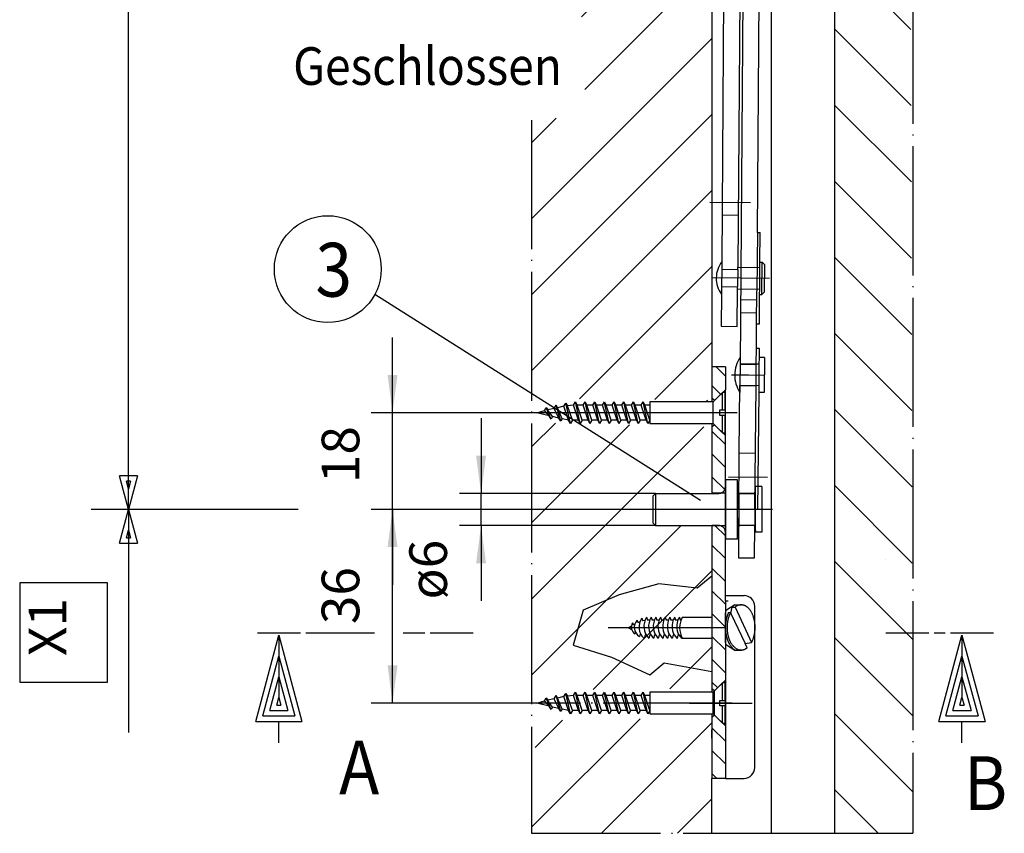
# Model space of a CAD drawing. Units: millimetres. Extents: x 10319 to 10903, y -14244 to -13834.
# Drawn here: x 10610 to 10702, y -14091 to -14016 of the extents above; entities that cross this region are included whole.
import ezdxf

# ---------------------------------------------------------------- set-up
doc = ezdxf.new("R2010")
doc.units = ezdxf.units.MM
for name, pattern in [('DASH_CENTER', [14, 11, -1, 1, -1]), ('DOT_CENTER', [14, 12, -1, 0, -1]), ('LONG_DASHED', [15, 10, -5])]:
    doc.linetypes.add(name, pattern=pattern)
doc.layers.add('1', color=7, linetype='Continuous')
doc.styles.add('CONVERTER_16', font='txt.shx', dxfattribs={"width": 0.9})
doc.dimstyles.new('ME10_DIM_13', dxfattribs={"dimtxt": 3.5, "dimasz": 3.5, "dimexe": 2, "dimexo": 0, "dimgap": 2, "dimtad": 1, "dimdsep": 46, "dimtxsty": 'CONVERTER_16', "dimsah": 1, "dimcen": 0.09, "dimclrd": 3, "dimclre": 3, "dimclrt": 4, "dimadec": 0, "dimazin": 0, "dimtfac": 1, "dimtdec": 4, "dimtix": 1, "dimtmove": 0, "dimatfit": 3, "dimfxl": 0, "dimtolj": 1, "dimtzin": 0, "dimarcsym": 0})
doc.dimstyles.new('ME10_DIM_14', dxfattribs={"dimtxt": 3.5, "dimasz": 3.5, "dimexe": 2, "dimexo": 0, "dimgap": 2, "dimtad": 1, "dimdsep": 46, "dimtxsty": 'CONVERTER_16', "dimsah": 1, "dimcen": 0.09, "dimclrd": 3, "dimclre": 3, "dimclrt": 4, "dimadec": 0, "dimazin": 0, "dimtfac": 1, "dimtdec": 4, "dimtix": 1, "dimtmove": 0, "dimatfit": 3, "dimfxl": 0, "dimtolj": 1, "dimtzin": 0, "dimarcsym": 0})
doc.dimstyles.new('ME10_DIM_29', dxfattribs={"dimtxt": 3.5, "dimasz": 3.5, "dimexe": 2, "dimexo": 0, "dimgap": 2, "dimtad": 1, "dimdsep": 46, "dimtxsty": 'CONVERTER_16', "dimsah": 1, "dimcen": 0.09, "dimclrd": 3, "dimclre": 3, "dimclrt": 4, "dimadec": 0, "dimazin": 0, "dimtfac": 1, "dimtdec": 4, "dimtix": 1, "dimtmove": 0, "dimatfit": 3, "dimfxl": 0, "dimtolj": 1, "dimtzin": 0, "dimarcsym": 0})
pattern_1 = [(135, (0, 0), (-1.06066017, -1.06066017), [])]
pattern_2 = [(45, (0, 0), (-3.5355339, 3.5355339), [])]

# ---------------------------------------------------------------- blocks, each defined once
blk = doc.blocks.new('*D10')
at = {"layer": '1', "color": 3, "linetype": 'Continuous'}
for p, q in [((10653.24, -14052.755), (10653.24, -14059.755)), ((10669.46, -14059.755), (10651.24, -14059.755)), ((10653.24, -14062.755), (10653.24, -14059.755)), ((10669.46, -14062.755), (10651.24, -14062.755)), ((10653.24, -14062.755), (10653.24, -14069.755))]:
    blk.add_line(p, q, dxfattribs=at)
at = {"layer": '1', "color": 3}
for points in [[(10652.779, -14056.255), (10653.701, -14056.255), (10653.24, -14059.755)], [(10653.701, -14066.255), (10652.779, -14066.255), (10653.24, -14062.755)]]:
    blk.add_solid(points, dxfattribs=at)
at = {"layer": '1', "color": 4, "insert": (10651.161, -14069.618), "char_height": 3.5, "attachment_point": 7, "rotation": 90, "line_spacing_factor": 0.60024, "style": 'CONVERTER_16'}
blk.add_mtext('ø6', dxfattribs=at)
blk = doc.blocks.new('*D11')
at = {"layer": '1', "color": 3, "linetype": 'Continuous'}
for p, q in [((10665.858, -14061.255), (10643.007, -14061.255)), ((10645.007, -14079.255), (10645.007, -14061.255)), ((10657.611, -14079.255), (10643.007, -14079.255))]:
    blk.add_line(p, q, dxfattribs=at)
at = {"layer": '1', "color": 3}
for points in [[(10645.468, -14064.755), (10644.546, -14064.755), (10645.007, -14061.255)], [(10644.546, -14075.755), (10645.468, -14075.755), (10645.007, -14079.255)]]:
    blk.add_solid(points, dxfattribs=at)
at = {"layer": '1', "color": 4, "insert": (10643.007, -14071.914), "char_height": 3.5, "attachment_point": 7, "rotation": 90, "line_spacing_factor": 0.60024, "style": 'CONVERTER_16'}
blk.add_mtext('36', dxfattribs=at)
blk = doc.blocks.new('*D27')
at = {"layer": '1', "color": 3, "linetype": 'Continuous'}
for p, q in [((10645.007, -14052.255), (10645.007, -14045.255)), ((10665.319, -14052.255), (10643.007, -14052.255)), ((10645.007, -14061.255), (10645.007, -14052.255)), ((10665.858, -14061.255), (10643.007, -14061.255)), ((10645.007, -14061.255), (10645.007, -14068.255))]:
    blk.add_line(p, q, dxfattribs=at)
at = {"layer": '1', "color": 3}
for points in [[(10644.546, -14048.755), (10645.468, -14048.755), (10645.007, -14052.255)], [(10645.468, -14064.755), (10644.546, -14064.755), (10645.007, -14061.255)]]:
    blk.add_solid(points, dxfattribs=at)
at = {"layer": '1', "color": 4, "insert": (10643.007, -14058.802), "char_height": 3.5, "attachment_point": 7, "rotation": 90, "line_spacing_factor": 0.60024, "style": 'CONVERTER_16'}
blk.add_mtext('18', dxfattribs=at)
blk = doc.blocks.new('41313-0-005__1', base_point=(10611.054, -14041.738))
at = {"layer": '1', "linetype": 'Continuous'}
h = blk.add_hatch(dxfattribs=at)
h.set_pattern_fill('_USER', color=3, scale=5, angle=45, pattern_type=0)
h.set_pattern_definition(pattern_2)
h.paths.add_polyline_path([(10657.943, -13928.786), (10674.71, -13929.732), (10674.71, -14048.005), (10674.21, -14047.755), (10674.21, -14051.09), (10657.943, -14050.933), (10657.943, -14025.051), (10662.986, -14024.683), (10662.591, -14015.395), (10657.943, -14014.089)])
h = blk.add_hatch(dxfattribs=at)
h.set_pattern_fill('_USER', color=3, scale=5, angle=135, pattern_type=0)
h.set_pattern_definition([(135, (0, 0), (-3.5355339, -3.5355339), [])])
h.paths.add_polyline_path([(10686.11, -14091.365), (10693.405, -14091.365), (10693.126, -13975.9), (10686.11, -13975.826)])
h = blk.add_hatch(dxfattribs=at)
h.set_pattern_fill('_USER', scale=1.5, angle=135, pattern_type=0)
h.set_pattern_definition(pattern_1)
h.paths.add_polyline_path([(10675.96, -14050.13), (10674.96, -14051.13), (10674.71, -14050.92), (10674.71, -14048.005), (10675.96, -14048.005)])
h = blk.add_hatch(dxfattribs=at)
h.set_pattern_fill('_USER', color=3, scale=5, angle=45, pattern_type=0)
h.set_pattern_definition(pattern_2)
h.paths.add_polyline_path([(10674.71, -14077.92), (10674.71, -14076.316), (10674.71, -14067.452), (10674.71, -14062.78), (10669.21, -14062.755), (10669.21, -14059.755), (10674.71, -14059.755), (10674.71, -14053.59), (10657.943, -14053.163), (10657.943, -14078.03)])
h = blk.add_hatch(dxfattribs=at)
h.set_pattern_fill('_USER', scale=1.5, angle=135, pattern_type=0)
h.set_pattern_definition(pattern_1)
h.paths.add_polyline_path([(10674.71, -14059.73), (10675.96, -14059.73), (10675.96, -14054.38), (10674.96, -14053.38), (10674.71, -14053.59)])
h = blk.add_hatch(dxfattribs=at)
h.set_pattern_fill('_USER', scale=1.5, angle=135, pattern_type=0)
h.set_pattern_definition(pattern_1)
h.paths.add_polyline_path([(10674.71, -14062.755), (10675.96, -14062.78), (10675.96, -14077.13), (10674.96, -14078.13), (10674.71, -14077.92)])
h = blk.add_hatch(dxfattribs=at)
h.set_pattern_fill('_USER', color=3, scale=5, angle=45, pattern_type=0)
h.set_pattern_definition(pattern_2)
h.paths.add_polyline_path([(10658.433, -14079.255), (10657.943, -14091.365), (10674.71, -14091.365), (10674.71, -14080.59), (10659.839, -14080.861)])
h = blk.add_hatch(dxfattribs=at)
h.set_pattern_fill('_USER', scale=1.5, angle=135, pattern_type=0)
h.set_pattern_definition(pattern_1)
h.paths.add_polyline_path([(10674.71, -14080.59), (10674.71, -14086.255), (10675.96, -14086.255), (10675.96, -14081.38), (10674.96, -14080.38)])
at = {"color": 3, "linetype": 'DASH_CENTER'}
for p, q in [((10675.76, -14052.255), (10665.319, -14052.255)), ((10677.044, -14052.255), (10673.294, -14052.255)), ((10672.627, -14079.255), (10673.96, -14079.255)), ((10673.96, -14079.255), (10675.46, -14079.255))]:
    blk.add_line(p, q, dxfattribs=at)
at = {"color": 3, "linetype": 'Continuous'}
for p, q in [((10674.71, -14053.255), (10674.71, -14053.38)), ((10674.71, -14053.38), (10674.71, -14053.59)), ((10674.71, -14053.59), (10674.71, -14059.73)), ((10675.96, -14056.968), (10675.96, -14054.38)), ((10674.71, -14055.505), (10674.71, -14057.531)), ((10675.96, -14069.755), (10675.96, -14056.968)), ((10675.96, -14069.755), (10675.96, -14072.255)), ((10675.96, -14069.755), (10675.96, -14072.255)), ((10675.96, -14072.255), (10675.96, -14077.13)), ((10674.71, -14080.255), (10674.71, -14086.255)), ((10675.96, -14081.38), (10675.96, -14086.255)), ((10675.96, -14086.255), (10674.71, -14086.255))]:
    blk.add_line(p, q, dxfattribs=at)
at = {"color": 4, "linetype": 'Continuous'}
blk.add_line((10690.856, -14065.934), (10690.856, -14065.935), dxfattribs=at)
at = {"color": 3, "linetype": 'LONG_DASHED'}
blk.add_line((10675.96, -14077.13), (10675.96, -14081.38), dxfattribs=at)
at = {"color": 7, "linetype": 'DASH_CENTER'}
blk.add_line((10675.46, -14079.255), (10678.46, -14079.255), dxfattribs=at)
at = {"layer": '1', "color": 1, "linetype": 'Continuous'}
for p, q in [((10674.71, -13928.786), (10674.71, -14048.005)), ((10686.11, -13975.298), (10686.11, -14091.365)), ((10680.21, -13977.165), (10680.21, -14091.365)), ((10620.448, -14061.255), (10619.608, -14058.119)), ((10621.288, -14058.119), (10619.608, -14058.119)), ((10621.288, -14058.119), (10620.448, -14061.255)), ((10620.448, -14059.323), (10620.259, -14058.619)), ((10620.637, -14058.619), (10620.259, -14058.619)), ((10620.637, -14058.619), (10620.259, -14058.619)), ((10620.637, -14058.619), (10620.448, -14059.323)), ((10619.608, -14064.391), (10620.448, -14061.255)), ((10620.448, -14061.255), (10621.288, -14064.391)), ((10620.259, -14063.891), (10620.448, -14063.187)), ((10620.259, -14063.891), (10620.637, -14063.891)), ((10620.259, -14063.891), (10620.637, -14063.891)), ((10620.448, -14063.187), (10620.637, -14063.891)), ((10619.608, -14064.391), (10621.288, -14064.391)), ((10632.291, -14080.957), (10634.435, -14072.957)), ((10634.435, -14072.755), (10632.435, -14072.755)), ((10636.435, -14072.755), (10634.435, -14072.755)), ((10634.435, -14072.957), (10634.435, -14078.753)), ((10634.435, -14072.957), (10636.578, -14080.957)), ((10643.316, -14072.755), (10636.935, -14072.755)), ((10648.018, -14072.755), (10646.007, -14072.755)), ((10652.518, -14072.755), (10648.518, -14072.755)), ((10694.891, -14072.755), (10690.891, -14072.755)), ((10696.391, -14072.755), (10695.391, -14072.755)), ((10695.826, -14080.957), (10697.969, -14072.957)), ((10697.969, -14072.755), (10696.891, -14072.755)), ((10700.891, -14072.755), (10697.969, -14072.755)), ((10697.969, -14072.957), (10697.969, -14078.753)), ((10697.969, -14072.957), (10700.113, -14080.957)), ((10632.943, -14080.457), (10634.435, -14074.889)), ((10634.435, -14074.889), (10635.927, -14080.457)), ((10696.477, -14080.457), (10697.969, -14074.889)), ((10697.969, -14074.889), (10699.461, -14080.457)), ((10633.594, -14079.957), (10634.435, -14076.821)), ((10634.435, -14076.821), (10635.275, -14079.957)), ((10697.129, -14079.957), (10697.969, -14076.821)), ((10697.969, -14076.821), (10698.809, -14079.957)), ((10634.246, -14079.457), (10634.435, -14078.753)), ((10634.246, -14079.457), (10634.624, -14079.457)), ((10634.435, -14078.753), (10634.624, -14079.457)), ((10697.78, -14079.457), (10697.969, -14078.753)), ((10697.78, -14079.457), (10698.158, -14079.457)), ((10697.969, -14078.753), (10698.158, -14079.457)), ((10633.594, -14079.957), (10635.275, -14079.957)), ((10697.129, -14079.957), (10698.809, -14079.957)), ((10632.291, -14080.957), (10636.578, -14080.957)), ((10632.943, -14080.457), (10635.927, -14080.457)), ((10634.435, -14082.957), (10634.435, -14080.957)), ((10695.826, -14080.957), (10700.113, -14080.957)), ((10696.477, -14080.457), (10699.461, -14080.457)), ((10697.969, -14082.957), (10697.969, -14080.957)), ((10674.71, -14091.365), (10674.71, -14086.255))]:
    blk.add_line(p, q, dxfattribs=at)
at = {"layer": '1', "color": 3, "linetype": 'DOT_CENTER'}
for p, q in [((10693.405, -13928.786), (10693.405, -14091.365)), ((10657.943, -14025.051), (10657.943, -14091.365)), ((10678.289, -14032.75), (10674.525, -14032.714)), ((10677.166, -14033.914), (10675.666, -14033.9)), ((10680.079, -14039.767), (10674.724, -14039.717)), ((10677.393, -14041.742), (10678.893, -14041.756)), ((10676.524, -14048.734), (10678.126, -14048.749)), ((10678.126, -14048.749), (10679.589, -14048.762)), ((10658.434, -14052.255), (10657.611, -14052.255)), ((10676.238, -14058.215), (10679.883, -14058.249)), ((10673.294, -14061.255), (10665.858, -14061.255)), ((10676.328, -14061.233), (10678.71, -14061.255)), ((10658.433, -14079.255), (10657.611, -14079.255)), ((10657.943, -14091.365), (10674.71, -14091.365)), ((10674.71, -14091.365), (10680.21, -14091.365)), ((10680.21, -14091.365), (10686.11, -14091.365)), ((10686.11, -14091.365), (10693.405, -14091.365))]:
    blk.add_line(p, q, dxfattribs=at)
at = {"layer": '1', "color": 3, "linetype": 'Continuous'}
for p, q in [((10620.448, -14061.255), (10620.448, -13956.298)), ((10677.599, -13976.799), (10677.121, -14038.739)), ((10678.951, -14035.506), (10679.364, -13976.546)), ((10676.01, -13982.265), (10675.626, -14038.225)), ((10677.814, -13981.857), (10677.337, -14047.741)), ((10678.951, -14035.506), (10678.901, -14040.931)), ((10678.951, -14035.506), (10679.201, -14035.508)), ((10679.176, -14038.258), (10679.201, -14035.508)), ((10675.626, -14038.225), (10675.57, -14044.225)), ((10675.619, -14038.925), (10677.119, -14038.939)), ((10677.119, -14038.939), (10677.104, -14040.539)), ((10677.119, -14038.939), (10677.121, -14038.739)), ((10677.121, -14038.739), (10679.171, -14038.758)), ((10679.152, -14040.758), (10679.171, -14038.758)), ((10679.171, -14038.758), (10679.176, -14038.258)), ((10679.176, -14038.258), (10679.376, -14038.26)), ((10679.348, -14041.26), (10679.376, -14038.26)), ((10679.623, -14038.512), (10679.376, -14038.26)), ((10679.6, -14041.012), (10679.623, -14038.512)), ((10675.604, -14040.525), (10677.104, -14040.539)), ((10677.07, -14044.239), (10677.102, -14040.739)), ((10677.102, -14040.739), (10677.104, -14040.539)), ((10677.102, -14040.739), (10679.152, -14040.758)), ((10678.872, -14044.006), (10678.901, -14040.931)), ((10679.148, -14041.258), (10679.152, -14040.758)), ((10673.661, -14060.435), (10643.351, -14041.278)), ((10679.122, -14044.008), (10679.148, -14041.258)), ((10679.148, -14041.258), (10679.348, -14041.26)), ((10679.348, -14041.26), (10679.6, -14041.012)), ((10675.57, -14044.225), (10677.07, -14044.239)), ((10678.851, -14046.255), (10678.872, -14044.006)), ((10678.872, -14044.006), (10679.122, -14044.008)), ((10678.837, -14047.755), (10678.851, -14046.255)), ((10678.851, -14046.255), (10679.101, -14046.258)), ((10679.101, -14046.258), (10679.093, -14047.133)), ((10679.093, -14047.133), (10679.087, -14047.758)), ((10679.593, -14047.137), (10679.093, -14047.133)), ((10679.593, -14047.137), (10679.562, -14050.387)), ((10674.71, -14048.005), (10674.71, -14050.92)), ((10675.96, -14048.005), (10674.71, -14048.005)), ((10675.96, -14048.005), (10675.96, -14050.13)), ((10677.337, -14047.741), (10677.318, -14049.741)), ((10678.818, -14049.755), (10678.837, -14047.755)), ((10679.087, -14047.758), (10679.068, -14049.758)), ((10675.96, -14050.13), (10674.96, -14051.13)), ((10675.96, -14054.38), (10675.96, -14050.13)), ((10677.26, -14055.991), (10677.318, -14049.741)), ((10677.318, -14049.741), (10677.312, -14050.366)), ((10678.71, -14061.255), (10678.818, -14049.755)), ((10679.068, -14049.758), (10679.062, -14050.383)), ((10674.71, -14050.92), (10674.71, -14051.255)), ((10674.96, -14051.13), (10674.71, -14050.92)), ((10675.709, -14050.38), (10674.834, -14051.255)), ((10675.709, -14052.005), (10675.709, -14050.38)), ((10675.934, -14050.38), (10675.709, -14050.38)), ((10675.934, -14052.005), (10675.934, -14050.38)), ((10679.062, -14050.383), (10678.96, -14061.257)), ((10679.562, -14050.387), (10679.062, -14050.383)), ((10674.834, -14051.255), (10668.934, -14051.255)), ((10674.21, -14051.09), (10674.322, -14051.255)), ((10674.834, -14053.255), (10674.834, -14051.255)), ((10675.434, -14052.005), (10675.934, -14052.005)), ((10675.434, -14052.505), (10675.434, -14052.005)), ((10675.934, -14052.505), (10675.434, -14052.505)), ((10675.709, -14054.13), (10675.709, -14052.505)), ((10675.934, -14054.13), (10675.934, -14052.505)), ((10668.934, -14053.255), (10674.834, -14053.255)), ((10674.96, -14053.38), (10674.71, -14053.59)), ((10674.834, -14053.255), (10675.709, -14054.13)), ((10675.96, -14054.38), (10674.96, -14053.38)), ((10675.709, -14054.13), (10675.934, -14054.13)), ((10677.21, -14061.248), (10677.26, -14055.991)), ((10675.96, -14058.505), (10675.96, -14059.155)), ((10677.097, -14058.505), (10675.96, -14058.505)), ((10675.96, -14058.755), (10675.96, -14063.755)), ((10675.96, -14063.355), (10675.96, -14059.155)), ((10677.097, -14064.005), (10677.097, -14058.505)), ((10677.21, -14059.805), (10677.097, -14058.505)), ((10678.71, -14059.805), (10678.769, -14059.13)), ((10678.769, -14063.38), (10678.769, -14059.13)), ((10679.36, -14059.13), (10678.769, -14059.13)), ((10679.36, -14059.13), (10679.36, -14063.38)), ((10669.46, -14059.755), (10669.21, -14060.014)), ((10669.21, -14060.014), (10669.21, -14062.496)), ((10669.46, -14059.755), (10674.71, -14059.755)), ((10669.46, -14059.755), (10669.46, -14062.755)), ((10677.21, -14059.805), (10677.21, -14062.705)), ((10678.71, -14059.805), (10678.71, -14062.705)), ((10620.448, -14061.255), (10616.975, -14061.255)), ((10636.217, -14061.255), (10620.448, -14061.255)), ((10620.448, -14061.255), (10620.448, -14081.981)), ((10677.21, -14061.248), (10677.196, -14062.741)), ((10669.21, -14062.496), (10669.46, -14062.755)), ((10669.46, -14062.755), (10674.71, -14062.755)), ((10674.71, -14062.78), (10674.71, -14067.452)), ((10677.21, -14062.705), (10677.097, -14064.005)), ((10677.196, -14062.741), (10677.168, -14065.741)), ((10678.668, -14065.755), (10678.696, -14062.755)), ((10678.71, -14062.705), (10678.769, -14063.38)), ((10675.96, -14063.355), (10675.96, -14064.005)), ((10677.118, -14063.755), (10677.097, -14064.005)), ((10679.36, -14063.38), (10678.769, -14063.38)), ((10677.097, -14064.005), (10675.96, -14064.005)), ((10677.168, -14065.741), (10678.668, -14065.755)), ((10674.71, -14067.452), (10673.327, -14068.572)), ((10674.71, -14067.452), (10674.71, -14076.316)), ((10669.761, -14068.165), (10666.093, -14069.184)), ((10673.327, -14068.572), (10669.761, -14068.165)), ((10666.093, -14069.184), (10662.731, -14070.61)), ((10675.96, -14069.255), (10677.696, -14069.255)), ((10678.696, -14085.255), (10678.696, -14070.255)), ((10662.731, -14070.61), (10661.814, -14073.871)), ((10675.96, -14073.645), (10675.96, -14070.865)), ((10675.96, -14073.645), (10675.96, -14070.865)), ((10661.814, -14073.871), (10665.38, -14074.991)), ((10665.38, -14074.991), (10668.946, -14076.621)), ((10668.946, -14076.621), (10670.27, -14075.501)), ((10670.27, -14075.501), (10674.71, -14076.316)), ((10674.71, -14076.316), (10674.71, -14077.92)), ((10675.708, -14077.38), (10674.833, -14078.255)), ((10675.96, -14077.13), (10674.96, -14078.13)), ((10675.708, -14079.005), (10675.708, -14077.38)), ((10675.933, -14077.38), (10675.708, -14077.38)), ((10675.933, -14079.005), (10675.933, -14077.38)), ((10674.833, -14078.255), (10668.933, -14078.255)), ((10674.96, -14078.13), (10674.71, -14077.92)), ((10674.833, -14080.255), (10674.833, -14078.255)), ((10675.433, -14079.005), (10675.933, -14079.005)), ((10675.433, -14079.505), (10675.433, -14079.005)), ((10668.933, -14080.255), (10674.833, -14080.255)), ((10674.71, -14080.255), (10674.71, -14084.329)), ((10674.833, -14080.255), (10675.708, -14081.13)), ((10675.933, -14079.505), (10675.433, -14079.505)), ((10675.708, -14081.13), (10675.708, -14079.505)), ((10675.933, -14081.13), (10675.933, -14079.505)), ((10674.96, -14080.38), (10674.71, -14080.59)), ((10675.96, -14081.38), (10674.96, -14080.38)), ((10675.708, -14081.13), (10675.933, -14081.13)), ((10674.71, -14082.505), (10674.71, -14081.755)), ((10675.96, -14086.255), (10677.696, -14086.255))]:
    blk.add_line(p, q, dxfattribs=at)
at = {"layer": '1', "color": 3, "linetype": 'LONG_DASHED'}
for p, q in [((10677.382, -14042.942), (10678.882, -14042.956)), ((10679.087, -14047.758), (10677.337, -14047.741)), ((10677.337, -14047.741), (10678.837, -14047.755)), ((10679.068, -14049.758), (10677.318, -14049.741)), ((10677.318, -14049.741), (10678.818, -14049.755)), ((10677.26, -14055.991), (10678.759, -14056.005)), ((10675.96, -14059.73), (10674.71, -14059.73)), ((10674.71, -14059.755), (10675.36, -14059.755)), ((10678.71, -14059.805), (10677.21, -14059.805)), ((10678.724, -14059.755), (10677.224, -14059.741)), ((10675.36, -14062.755), (10674.71, -14062.755)), ((10675.96, -14062.78), (10674.71, -14062.78)), ((10678.696, -14062.755), (10677.196, -14062.741)), ((10677.21, -14062.705), (10678.71, -14062.705)), ((10675.96, -14077.13), (10674.96, -14078.13)), ((10675.96, -14081.38), (10675.96, -14077.13)), ((10674.96, -14080.38), (10674.96, -14078.13)), ((10674.96, -14080.38), (10674.96, -14078.13))]:
    blk.add_line(p, q, dxfattribs=at)
at = {"layer": '1', "color": 7, "linetype": 'Continuous'}
for p, q in [((10659.137, -14052.059), (10659.31, -14051.759)), ((10659.31, -14051.759), (10659.443, -14051.988)), ((10659.76, -14052.852), (10659.31, -14051.801)), ((10660.037, -14051.857), (10659.443, -14051.988)), ((10659.443, -14051.988), (10659.464, -14052.024)), ((10660.037, -14051.857), (10660.21, -14051.557)), ((10660.487, -14052.753), (10660.037, -14051.857)), ((10660.66, -14053.053), (10660.21, -14051.557)), ((10660.21, -14051.557), (10660.346, -14051.792)), ((10660.937, -14051.656), (10660.346, -14051.792)), ((10660.796, -14052.818), (10660.346, -14051.792)), ((10660.937, -14051.656), (10661.11, -14051.356)), ((10661.387, -14052.955), (10660.937, -14051.656)), ((10661.56, -14053.255), (10661.11, -14051.356)), ((10661.11, -14051.356), (10661.264, -14051.621)), ((10661.837, -14051.555), (10661.264, -14051.621)), ((10661.734, -14052.955), (10661.264, -14051.621)), ((10661.837, -14051.555), (10662.01, -14051.255)), ((10662.287, -14052.955), (10661.837, -14051.555)), ((10662.46, -14053.255), (10662.01, -14051.255)), ((10662.01, -14051.255), (10662.184, -14051.555)), ((10662.737, -14051.555), (10662.184, -14051.555)), ((10662.634, -14052.955), (10662.184, -14051.555)), ((10662.737, -14051.555), (10662.91, -14051.255)), ((10663.187, -14052.955), (10662.737, -14051.555)), ((10663.36, -14053.255), (10662.91, -14051.255)), ((10662.91, -14051.255), (10663.084, -14051.555)), ((10663.637, -14051.555), (10663.084, -14051.555)), ((10663.534, -14052.955), (10663.084, -14051.555)), ((10663.637, -14051.555), (10663.81, -14051.255)), ((10664.087, -14052.955), (10663.637, -14051.555)), ((10663.81, -14051.255), (10663.984, -14051.555)), ((10664.26, -14053.255), (10663.81, -14051.314)), ((10664.537, -14051.555), (10663.984, -14051.555)), ((10664.434, -14052.955), (10663.984, -14051.555)), ((10664.537, -14051.555), (10664.71, -14051.255)), ((10664.987, -14052.955), (10664.537, -14051.555)), ((10664.71, -14051.255), (10664.884, -14051.555)), ((10665.16, -14053.255), (10664.71, -14051.325)), ((10665.437, -14051.555), (10664.884, -14051.555)), ((10665.334, -14052.955), (10664.884, -14051.555)), ((10665.437, -14051.555), (10665.61, -14051.255)), ((10665.887, -14052.955), (10665.437, -14051.555)), ((10666.06, -14053.255), (10665.61, -14051.255)), ((10665.61, -14051.255), (10665.784, -14051.555)), ((10666.337, -14051.555), (10665.784, -14051.555)), ((10666.234, -14052.955), (10665.784, -14051.555)), ((10666.337, -14051.555), (10666.51, -14051.255)), ((10666.787, -14052.955), (10666.337, -14051.555)), ((10666.96, -14053.255), (10666.51, -14051.255)), ((10666.51, -14051.255), (10666.684, -14051.555)), ((10667.237, -14051.555), (10666.684, -14051.555)), ((10667.134, -14052.955), (10666.684, -14051.555)), ((10667.237, -14051.555), (10667.41, -14051.255)), ((10667.687, -14052.955), (10667.237, -14051.555)), ((10667.86, -14053.255), (10667.41, -14051.255)), ((10667.41, -14051.255), (10667.584, -14051.555)), ((10668.137, -14051.555), (10667.584, -14051.555)), ((10668.034, -14052.955), (10667.584, -14051.555)), ((10668.137, -14051.555), (10668.31, -14051.255)), ((10668.587, -14052.955), (10668.137, -14051.555)), ((10668.76, -14053.255), (10668.31, -14051.255)), ((10668.31, -14051.255), (10668.484, -14051.555)), ((10668.934, -14051.555), (10668.484, -14051.555)), ((10668.934, -14052.955), (10668.484, -14051.555)), ((10668.934, -14051.255), (10668.934, -14051.555)), ((10668.934, -14051.555), (10668.934, -14052.955)), ((10658.434, -14052.255), (10659.137, -14052.059)), ((10659.587, -14052.552), (10658.434, -14052.255)), ((10659.587, -14052.552), (10659.137, -14052.059)), ((10659.464, -14052.024), (10659.484, -14052.059)), ((10659.892, -14052.623), (10659.464, -14052.024)), ((10659.76, -14052.852), (10659.587, -14052.552)), ((10659.892, -14052.623), (10659.76, -14052.852)), ((10660.487, -14052.753), (10659.892, -14052.623)), ((10660.66, -14053.053), (10660.487, -14052.753)), ((10660.796, -14052.818), (10660.66, -14053.053)), ((10661.387, -14052.955), (10660.796, -14052.818)), ((10661.56, -14053.255), (10661.387, -14052.955)), ((10661.734, -14052.955), (10661.56, -14053.255)), ((10662.287, -14052.955), (10661.734, -14052.955)), ((10662.46, -14053.255), (10662.287, -14052.955)), ((10662.634, -14052.955), (10662.46, -14053.255)), ((10663.187, -14052.955), (10662.634, -14052.955)), ((10663.36, -14053.255), (10663.187, -14052.955)), ((10663.534, -14052.955), (10663.36, -14053.255)), ((10664.087, -14052.955), (10663.534, -14052.955)), ((10664.26, -14053.255), (10664.087, -14052.955)), ((10664.434, -14052.955), (10664.26, -14053.255)), ((10664.987, -14052.955), (10664.434, -14052.955)), ((10665.16, -14053.255), (10664.987, -14052.955)), ((10665.334, -14052.955), (10665.16, -14053.255)), ((10665.887, -14052.955), (10665.334, -14052.955)), ((10666.06, -14053.255), (10665.887, -14052.955)), ((10666.234, -14052.955), (10666.06, -14053.255)), ((10666.787, -14052.955), (10666.234, -14052.955)), ((10666.96, -14053.255), (10666.787, -14052.955)), ((10667.134, -14052.955), (10666.96, -14053.255)), ((10667.687, -14052.955), (10667.134, -14052.955)), ((10667.86, -14053.255), (10667.687, -14052.955)), ((10668.034, -14052.955), (10667.86, -14053.255)), ((10668.587, -14052.955), (10668.034, -14052.955)), ((10668.76, -14053.255), (10668.587, -14052.955)), ((10668.934, -14052.955), (10668.76, -14053.255)), ((10668.934, -14052.955), (10668.934, -14053.255)), ((10675.96, -14069.755), (10676.225, -14069.755)), ((10675.96, -14069.755), (10676.225, -14069.755)), ((10676.834, -14070.125), (10675.96, -14070.673)), ((10676.834, -14070.125), (10677.423, -14070.125)), ((10676.261, -14070.841), (10676.224, -14070.912)), ((10676.261, -14070.841), (10676.442, -14070.841)), ((10676.442, -14070.841), (10676.485, -14070.932)), ((10676.485, -14070.932), (10676.545, -14070.621)), ((10676.485, -14070.932), (10677.805, -14073.73)), ((10676.545, -14070.621), (10676.582, -14070.333)), ((10676.582, -14070.333), (10676.858, -14070.333)), ((10676.858, -14070.333), (10678.404, -14073.61)), ((10666.908, -14072.255), (10667.234, -14072.067)), ((10667.332, -14071.759), (10667.396, -14071.988)), ((10667.535, -14071.924), (10667.396, -14071.988)), ((10667.767, -14071.557), (10667.832, -14071.792)), ((10668.015, -14071.705), (10667.832, -14071.792)), ((10668.202, -14071.356), (10668.276, -14071.621)), ((10668.483, -14071.572), (10668.276, -14071.621)), ((10668.637, -14071.255), (10668.72, -14071.555)), ((10668.924, -14071.555), (10668.72, -14071.555)), ((10669.072, -14071.255), (10669.155, -14071.555)), ((10669.359, -14071.555), (10669.155, -14071.555)), ((10669.507, -14071.255), (10669.59, -14071.555)), ((10669.794, -14071.555), (10669.59, -14071.555)), ((10669.942, -14071.255), (10670.025, -14071.555)), ((10670.229, -14071.555), (10670.025, -14071.555)), ((10670.376, -14071.255), (10670.46, -14071.555)), ((10670.664, -14071.555), (10670.46, -14071.555)), ((10670.811, -14071.255), (10670.895, -14071.555)), ((10671.099, -14071.555), (10670.895, -14071.555)), ((10671.246, -14071.255), (10671.33, -14071.555)), ((10671.533, -14071.555), (10671.33, -14071.555)), ((10671.681, -14071.255), (10671.765, -14071.555)), ((10671.836, -14071.555), (10671.765, -14071.555)), ((10671.982, -14071.255), (10674.71, -14071.255)), ((10667.257, -14072.44), (10666.908, -14072.255)), ((10667.599, -14072.673), (10667.55, -14072.852)), ((10668.05, -14072.818), (10667.984, -14073.053)), ((10668.087, -14072.836), (10668.05, -14072.818)), ((10668.503, -14072.955), (10668.419, -14073.255)), ((10668.621, -14072.955), (10668.503, -14072.955)), ((10668.938, -14072.955), (10668.854, -14073.255)), ((10669.056, -14072.955), (10668.938, -14072.955)), ((10669.373, -14072.955), (10669.289, -14073.255)), ((10669.491, -14072.955), (10669.373, -14072.955)), ((10669.808, -14072.955), (10669.724, -14073.255)), ((10669.926, -14072.955), (10669.808, -14072.955)), ((10670.243, -14072.955), (10670.159, -14073.255)), ((10670.361, -14072.955), (10670.243, -14072.955)), ((10670.678, -14072.955), (10670.594, -14073.255)), ((10670.796, -14072.955), (10670.678, -14072.955)), ((10671.112, -14072.955), (10671.029, -14073.255)), ((10671.231, -14072.955), (10671.112, -14072.955)), ((10671.547, -14072.955), (10671.464, -14073.255)), ((10671.666, -14072.955), (10671.547, -14072.955)), ((10671.899, -14073.255), (10671.815, -14072.955)), ((10674.71, -14073.255), (10671.982, -14073.255)), ((10675.96, -14073.778), (10676.834, -14074.325)), ((10677.805, -14073.73), (10678.404, -14073.61)), ((10677.988, -14074.118), (10677.805, -14073.73)), ((10678.404, -14073.61), (10678.449, -14073.523)), ((10676.834, -14074.325), (10677.423, -14074.325)), ((10660.937, -14078.656), (10661.11, -14078.356)), ((10661.56, -14080.255), (10661.11, -14078.356)), ((10661.11, -14078.356), (10661.264, -14078.621)), ((10661.837, -14078.555), (10662.01, -14078.255)), ((10662.46, -14080.255), (10662.01, -14078.255)), ((10662.01, -14078.255), (10662.183, -14078.555)), ((10662.737, -14078.555), (10662.91, -14078.255)), ((10663.36, -14080.255), (10662.91, -14078.255)), ((10662.91, -14078.255), (10663.083, -14078.555)), ((10663.637, -14078.555), (10663.81, -14078.255)), ((10663.81, -14078.255), (10663.983, -14078.555)), ((10664.26, -14080.255), (10663.81, -14078.314)), ((10664.537, -14078.555), (10664.71, -14078.255)), ((10664.71, -14078.255), (10664.883, -14078.555)), ((10665.16, -14080.255), (10664.71, -14078.325)), ((10665.437, -14078.555), (10665.61, -14078.255)), ((10666.06, -14080.255), (10665.61, -14078.255)), ((10665.61, -14078.255), (10665.783, -14078.555)), ((10666.337, -14078.555), (10666.51, -14078.255)), ((10666.96, -14080.255), (10666.51, -14078.255)), ((10666.51, -14078.255), (10666.683, -14078.555)), ((10667.237, -14078.555), (10667.41, -14078.255)), ((10667.86, -14080.255), (10667.41, -14078.255)), ((10667.41, -14078.255), (10667.583, -14078.555)), ((10668.137, -14078.555), (10668.31, -14078.255)), ((10668.76, -14080.255), (10668.31, -14078.255)), ((10668.31, -14078.255), (10668.483, -14078.555)), ((10668.933, -14078.255), (10668.933, -14078.555)), ((10658.433, -14079.255), (10659.137, -14079.059)), ((10659.587, -14079.552), (10658.433, -14079.255)), ((10659.137, -14079.059), (10659.31, -14078.759)), ((10659.587, -14079.552), (10659.137, -14079.059)), ((10659.31, -14078.759), (10659.443, -14078.988)), ((10659.76, -14079.852), (10659.31, -14078.801)), ((10660.037, -14078.857), (10659.443, -14078.988)), ((10659.443, -14078.988), (10659.464, -14079.024)), ((10659.464, -14079.024), (10659.483, -14079.059)), ((10659.892, -14079.623), (10659.464, -14079.024)), ((10660.037, -14078.857), (10660.21, -14078.557)), ((10660.487, -14079.753), (10660.037, -14078.857)), ((10660.66, -14080.053), (10660.21, -14078.557)), ((10660.21, -14078.557), (10660.346, -14078.792)), ((10660.937, -14078.656), (10660.346, -14078.792)), ((10660.796, -14079.818), (10660.346, -14078.792)), ((10661.387, -14079.955), (10660.937, -14078.656)), ((10661.837, -14078.555), (10661.264, -14078.621)), ((10661.733, -14079.955), (10661.264, -14078.621)), ((10662.287, -14079.955), (10661.837, -14078.555)), ((10662.737, -14078.555), (10662.183, -14078.555)), ((10662.633, -14079.955), (10662.183, -14078.555)), ((10663.187, -14079.955), (10662.737, -14078.555)), ((10663.637, -14078.555), (10663.083, -14078.555)), ((10663.533, -14079.955), (10663.083, -14078.555)), ((10664.087, -14079.955), (10663.637, -14078.555)), ((10664.537, -14078.555), (10663.983, -14078.555)), ((10664.433, -14079.955), (10663.983, -14078.555)), ((10664.987, -14079.955), (10664.537, -14078.555)), ((10665.437, -14078.555), (10664.883, -14078.555)), ((10665.333, -14079.955), (10664.883, -14078.555)), ((10665.887, -14079.955), (10665.437, -14078.555)), ((10666.337, -14078.555), (10665.783, -14078.555)), ((10666.233, -14079.955), (10665.783, -14078.555)), ((10666.787, -14079.955), (10666.337, -14078.555)), ((10667.237, -14078.555), (10666.683, -14078.555)), ((10667.133, -14079.955), (10666.683, -14078.555)), ((10667.687, -14079.955), (10667.237, -14078.555)), ((10668.137, -14078.555), (10667.583, -14078.555)), ((10668.033, -14079.955), (10667.583, -14078.555)), ((10668.587, -14079.955), (10668.137, -14078.555)), ((10668.933, -14078.555), (10668.483, -14078.555)), ((10668.933, -14079.955), (10668.483, -14078.555)), ((10668.933, -14078.555), (10668.933, -14079.955)), ((10659.76, -14079.852), (10659.587, -14079.552)), ((10659.892, -14079.623), (10659.76, -14079.852)), ((10660.487, -14079.753), (10659.892, -14079.623)), ((10660.66, -14080.053), (10660.487, -14079.753)), ((10660.796, -14079.818), (10660.66, -14080.053)), ((10661.387, -14079.955), (10660.796, -14079.818)), ((10661.56, -14080.255), (10661.387, -14079.955)), ((10661.733, -14079.955), (10661.56, -14080.255)), ((10662.287, -14079.955), (10661.733, -14079.955)), ((10662.46, -14080.255), (10662.287, -14079.955)), ((10662.633, -14079.955), (10662.46, -14080.255)), ((10663.187, -14079.955), (10662.633, -14079.955)), ((10663.36, -14080.255), (10663.187, -14079.955)), ((10663.533, -14079.955), (10663.36, -14080.255)), ((10664.087, -14079.955), (10663.533, -14079.955)), ((10664.26, -14080.255), (10664.087, -14079.955)), ((10664.433, -14079.955), (10664.26, -14080.255)), ((10664.987, -14079.955), (10664.433, -14079.955)), ((10665.16, -14080.255), (10664.987, -14079.955)), ((10665.333, -14079.955), (10665.16, -14080.255)), ((10665.887, -14079.955), (10665.333, -14079.955)), ((10666.06, -14080.255), (10665.887, -14079.955)), ((10666.233, -14079.955), (10666.06, -14080.255)), ((10666.787, -14079.955), (10666.233, -14079.955)), ((10666.96, -14080.255), (10666.787, -14079.955)), ((10667.133, -14079.955), (10666.96, -14080.255)), ((10667.687, -14079.955), (10667.133, -14079.955)), ((10667.86, -14080.255), (10667.687, -14079.955)), ((10668.033, -14079.955), (10667.86, -14080.255)), ((10668.587, -14079.955), (10668.033, -14079.955)), ((10668.76, -14080.255), (10668.587, -14079.955)), ((10668.933, -14079.955), (10668.76, -14080.255)), ((10668.933, -14079.955), (10668.933, -14080.255))]:
    blk.add_line(p, q, dxfattribs=at)
at = {"layer": '1', "color": 7, "linetype": 'DOT_CENTER'}
for p, q in [((10676.591, -14052.255), (10658.434, -14052.255)), ((10680.344, -14061.255), (10671.411, -14061.255)), ((10675.96, -14072.255), (10665.073, -14072.255)), ((10676.591, -14079.255), (10658.433, -14079.255))]:
    blk.add_line(p, q, dxfattribs=at)
at = {"layer": '1', "color": 4, "linetype": 'Continuous'}
for p, q in [((10618.485, -14068.089), (10610.331, -14068.089)), ((10610.331, -14068.089), (10610.331, -14077.3)), ((10618.485, -14077.3), (10618.485, -14068.089)), ((10610.331, -14077.3), (10618.485, -14077.3)), ((10674.71, -14077.92), (10674.71, -14078.255))]:
    blk.add_line(p, q, dxfattribs=at)
at = {"layer": '1', "color": 1, "linetype": 'Continuous'}
blk.add_circle((10638.986, -14038.907), 4.968, dxfattribs=at)
at = {"layer": '1', "color": 3, "linetype": 'Continuous'}
for centre, radius, start, end in [((10677.612, -14039.744), 2.5, 142.59383, 179.46373), ((10677.612, -14039.744), 2.5, 179.46373, 216.33363), ((10679.718, -14048.764), 2.891, 145.25827, 179.46373), ((10679.718, -14048.764), 2.891, 179.46373, 213.41985), ((10679.718, -14048.764), 2.891, 213.41985, 213.66919), ((10677.696, -14070.255), 1, 0, 90), ((10677.696, -14070.255), 1, 0, 90), ((10677.696, -14085.255), 1, 270, 0)]:
    blk.add_arc(centre, radius, start, end, dxfattribs=at)
at = {"layer": '1', "color": 3, "linetype": 'LONG_DASHED'}
for centre, start, end in [((10675.36, -14059.155), 270, 0), ((10675.36, -14063.355), 0, 90)]:
    blk.add_arc(centre, 0.6, start, end, dxfattribs=at)
at = {"layer": '1', "color": 7, "linetype": 'Continuous'}
for centre, radius, start, end in [((10677.69, -14071.346), 1.491, 132.28039, 138.01778), ((10677.693, -14071.349), 1.495, 126.54167, 132.2696), ((10677.506, -14071.161), 1.052, 123.88499, 127.28045), ((10677.501, -14071.153), 1.042, 120.46682, 123.88275), ((10677.502, -14071.154), 1.044, 117.05231, 120.46455), ((10677.508, -14071.166), 1.057, 113.66557, 117.0501), ((10677.433, -14070.995), 0.871, 109.81133, 113.67765), ((10677.429, -14070.985), 0.86, 105.90908, 109.80802), ((10677.43, -14070.986), 0.861, 102.00996, 105.90569), ((10677.432, -14070.999), 0.874, 98.14985, 102.00668), ((10677.424, -14070.937), 0.812, 94.10658, 98.16573), ((10677.423, -14070.925), 0.8, 90.00197, 94.10275), ((10677.423, -14070.925), 0.8, 85.89725, 89.99803), ((10677.422, -14070.937), 0.812, 81.83427, 85.89342), ((10677.413, -14070.999), 0.874, 77.99332, 81.85015), ((10677.416, -14070.986), 0.861, 74.09431, 77.99004), ((10677.416, -14070.985), 0.86, 70.19198, 74.09092), ((10677.412, -14070.995), 0.871, 66.32235, 70.18867), ((10677.338, -14071.166), 1.057, 62.9499, 66.33443), ((10677.344, -14071.154), 1.044, 59.53545, 62.94769), ((10677.345, -14071.153), 1.042, 56.11725, 59.53318), ((10677.339, -14071.161), 1.052, 52.71955, 56.11501), ((10678.819, -14072.061), 2.839, 159.84633, 163.56701), ((10678.821, -14072.062), 2.841, 156.12437, 159.84338), ((10678.776, -14072.069), 2.639, 159.09674, 161.5304), ((10678.783, -14072.072), 2.647, 156.66738, 159.09592), ((10678.365, -14071.891), 2.192, 153.91508, 156.67032), ((10678.217, -14071.815), 2.025, 151.25506, 154.01532), ((10677.158, -14071.399), 1.352, 48.91331, 52.72929), ((10677.165, -14071.391), 1.34, 45.07252, 48.91012), ((10677.161, -14071.395), 1.347, 41.24437, 45.06931), ((10676.862, -14071.658), 1.745, 38.04025, 41.25176), ((10676.87, -14071.651), 1.734, 34.81411, 38.03835), ((10676.865, -14071.655), 1.741, 31.5956, 34.81221), ((10676.477, -14071.893), 2.195, 28.84758, 31.60009), ((10676.486, -14071.889), 2.186, 26.08612, 28.84639), ((10676.48, -14071.891), 2.192, 23.32968, 26.08492), ((10676.062, -14072.072), 2.647, 20.90408, 23.33262), ((10676.07, -14072.069), 2.639, 18.4696, 20.90326), ((10668.02, -14072.207), 0.799, 149.51373, 233.87438), ((10668.421, -14072.226), 0.935, 134.35285, 242.18485), ((10669.335, -14072.188), 1.406, 143.69443, 229.36877), ((10670.01, -14072.117), 1.622, 147.87557, 224.53489), ((10670.445, -14072.117), 1.622, 147.87557, 224.53489), ((10670.88, -14072.117), 1.622, 147.87557, 224.53489), ((10671.315, -14072.117), 1.622, 147.87557, 224.53489), ((10671.75, -14072.117), 1.622, 147.87557, 224.53489), ((10672.185, -14072.117), 1.622, 147.87557, 224.53489), ((10672.62, -14072.117), 1.622, 147.87557, 224.53489), ((10673.055, -14072.117), 1.622, 147.87557, 224.53489), ((10673.655, -14072.255), 1.949, 149.12784, 210.87216), ((10679.567, -14072.225), 3.607, 176.82824, 179.99909), ((10679.472, -14072.22), 3.511, 173.60294, 176.83131), ((10679.472, -14072.22), 3.512, 170.37301, 173.60101), ((10679.204, -14072.175), 3.24, 166.9703, 170.37643), ((10679.206, -14072.175), 3.241, 163.56278, 166.96804), ((10679.507, -14072.226), 3.389, 176.90911, 178.96848), ((10679.414, -14072.22), 3.296, 174.81266, 176.91063), ((10679.408, -14072.22), 3.29, 172.7115, 174.81213), ((10679.415, -14072.221), 3.297, 170.61331, 172.71097), ((10679.155, -14072.178), 3.033, 168.39753, 170.61501), ((10679.149, -14072.177), 3.027, 166.17646, 168.3969), ((10679.156, -14072.178), 3.035, 163.95909, 166.17583), ((10678.781, -14072.071), 2.645, 161.53122, 163.96121), ((10676.064, -14072.071), 2.645, 16.03879, 18.46878), ((10675.689, -14072.178), 3.035, 13.82417, 16.04091), ((10675.697, -14072.177), 3.027, 11.6031, 13.82354), ((10675.691, -14072.178), 3.033, 9.38499, 11.60247), ((10675.431, -14072.221), 3.297, 7.28903, 9.38669), ((10675.438, -14072.22), 3.29, 5.18787, 7.2885), ((10675.431, -14072.22), 3.296, 3.08937, 5.18734), ((10675.338, -14072.226), 3.389, 1.03152, 3.09089), ((10679.567, -14072.225), 3.607, 180.00091, 183.17176), ((10679.472, -14072.231), 3.511, 183.16869, 186.39706), ((10679.472, -14072.231), 3.512, 186.39899, 189.62699), ((10679.204, -14072.276), 3.24, 189.62357, 193.0297), ((10679.206, -14072.276), 3.241, 193.03196, 196.43722), ((10679.501, -14072.225), 3.383, 178.96898, 181.03102), ((10679.507, -14072.225), 3.389, 181.03152, 183.09089), ((10679.414, -14072.23), 3.296, 183.08937, 185.18734), ((10679.408, -14072.231), 3.29, 185.18787, 187.2885), ((10679.415, -14072.23), 3.297, 187.28903, 189.38669), ((10679.155, -14072.273), 3.033, 189.38499, 191.60247), ((10679.149, -14072.274), 3.027, 191.6031, 193.82354), ((10679.156, -14072.272), 3.035, 193.82417, 196.04091), ((10675.689, -14072.272), 3.035, 343.95909, 346.17583), ((10675.697, -14072.274), 3.027, 346.17646, 348.3969), ((10675.691, -14072.273), 3.033, 348.39753, 350.61501), ((10675.431, -14072.23), 3.297, 350.61331, 352.71097), ((10675.438, -14072.231), 3.29, 352.7115, 354.81213), ((10675.431, -14072.23), 3.296, 354.81266, 356.91063), ((10675.338, -14072.225), 3.389, 356.90911, 358.96848), ((10675.345, -14072.225), 3.383, 358.96898, 1.03102), ((10678.819, -14072.39), 2.839, 196.43299, 200.15367), ((10678.821, -14072.389), 2.841, 200.15662, 203.87563), ((10678.391, -14072.58), 2.37, 203.86984, 208.06817), ((10678.781, -14072.38), 2.645, 196.03879, 198.46878), ((10678.776, -14072.382), 2.639, 198.4696, 200.90326), ((10678.393, -14072.579), 2.373, 208.0724, 212.26765), ((10678.783, -14072.379), 2.647, 200.90408, 203.33262), ((10678.365, -14072.56), 2.192, 203.32968, 206.08492), ((10677.995, -14072.83), 1.901, 212.25897, 217.12706), ((10678.36, -14072.562), 2.186, 206.08612, 208.84639), ((10678.368, -14072.558), 2.195, 208.84758, 211.60009), ((10677.981, -14072.796), 1.741, 211.5956, 214.81221), ((10677.976, -14072.799), 1.734, 214.81411, 218.03835), ((10677.984, -14072.793), 1.745, 218.04025, 221.25176), ((10677.685, -14073.055), 1.347, 221.24437, 225.06931), ((10676.48, -14072.56), 2.192, 333.91508, 336.67032), ((10676.062, -14072.379), 2.647, 336.66738, 339.09592), ((10676.07, -14072.382), 2.639, 339.09674, 341.5304), ((10676.064, -14072.38), 2.645, 341.53122, 343.96121), ((10677.997, -14072.828), 1.905, 217.13366, 221.99617), ((10677.69, -14073.105), 1.491, 221.98222, 227.71961), ((10677.693, -14073.102), 1.495, 227.7304, 233.45833), ((10677.68, -14073.06), 1.34, 225.07252, 228.91012), ((10677.688, -14073.051), 1.352, 228.91331, 232.72929), ((10677.506, -14073.29), 1.052, 232.71955, 236.11501), ((10677.501, -14073.298), 1.042, 236.11725, 239.53318), ((10677.502, -14073.297), 1.044, 239.53545, 242.94769), ((10677.508, -14073.285), 1.057, 242.9499, 246.33443), ((10677.433, -14073.455), 0.871, 246.32235, 250.18867), ((10677.429, -14073.466), 0.86, 250.19198, 254.09092), ((10677.43, -14073.465), 0.861, 254.09431, 257.99004), ((10677.432, -14073.452), 0.874, 257.99332, 261.85015), ((10677.423, -14073.526), 0.8, 270.00198, 274.10275), ((10677.422, -14073.513), 0.812, 274.10658, 278.16573), ((10677.413, -14073.452), 0.874, 278.14985, 282.00668), ((10677.416, -14073.465), 0.861, 282.00996, 285.90569), ((10677.416, -14073.466), 0.86, 285.90908, 289.80802), ((10677.412, -14073.455), 0.871, 289.81133, 293.67765), ((10677.338, -14073.285), 1.057, 293.66557, 297.0501), ((10677.344, -14073.297), 1.044, 297.05231, 300.46455), ((10677.345, -14073.298), 1.042, 300.46682, 303.88275), ((10677.339, -14073.29), 1.052, 303.88499, 307.28045)]:
    blk.add_arc(centre, radius, start, end, dxfattribs=at)
blk.add_spline([(10677.423, -14074.325), (10677.366, -14074.323), (10677.308, -14074.317)], degree=3, dxfattribs=at)
at = {"layer": '1', "color": 4, "style": 'CONVERTER_16', "width": 0.9}
blk.add_text('Geschlossen', height=3.5, dxfattribs=at).set_placement((10635.761, -14021.775))
at = {"layer": '1', "color": 1, "style": 'CONVERTER_16', "width": 0.9}
for s, p in [('3', (10637.834, -14041.466)), ('A', (10640.037, -14087.738)), ('B', (10698.147, -14089.204))]:
    blk.add_text(s, height=5, dxfattribs=at).set_placement(p)
at = {"layer": '1', "color": 4, "insert": (10615.767, -14074.884), "char_height": 3.5, "attachment_point": 7, "rotation": 90, "line_spacing_factor": 1.020408, "style": 'CONVERTER_16'}
blk.add_mtext('X1', dxfattribs=at)
at = {"layer": '1'}
for base, p1, p2, text, dimstyle, picture, middle in [((10645.007, -14061.255), (10665.319, -14052.255), (10665.858, -14061.255), '18', 'ME10_DIM_29', '*D27', (10641.257, -14056.702)), ((10653.24, -14059.755), (10669.46, -14062.755), (10669.46, -14059.755), 'ø6', 'ME10_DIM_13', '*D10', (10649.411, -14066.993)), ((10645.007, -14061.255), (10657.611, -14079.255), (10665.858, -14061.255), '36', 'ME10_DIM_14', '*D11', (10641.257, -14069.289))]:
    dim = blk.add_linear_dim(base=base, p1=p1, p2=p2, angle=90, text=text, dimstyle=dimstyle, dxfattribs=at)
    dim.commit()
    dim.dimension.update_dxf_attribs({"geometry": picture, "text_midpoint": middle, "text_rotation": 90})

msp = doc.modelspace()

# ---------------------------------------------------------------- block references
msp.add_blockref('41313-0-005__1', (10611.054, -14041.738))

doc.saveas('drawing.dxf')
